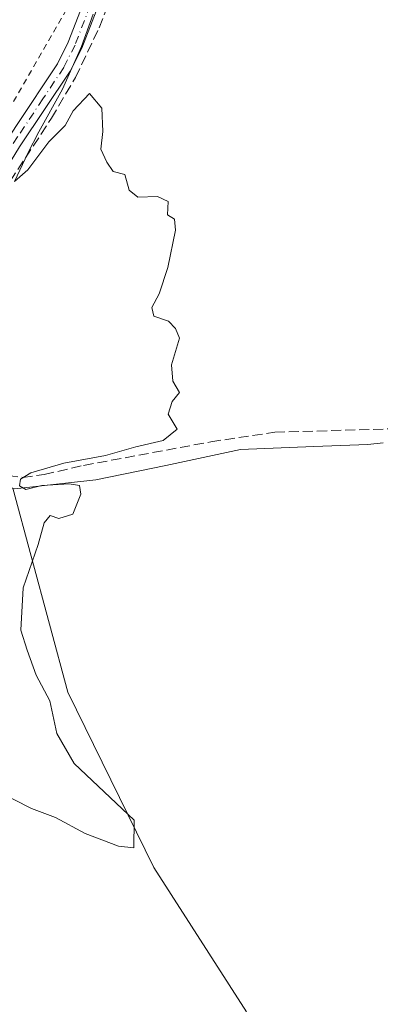
# Model space of a CAD drawing. Units: metres. Extents: x 608698 to 612186, y 4648292 to 4650673.
# Drawn here: x 608812 to 608872, y 4649438 to 4649600 of the extents above; entities that cross this region are included whole.
import ezdxf

# ---------------------------------------------------------------- set-up
doc = ezdxf.new("R2010")
doc.units = ezdxf.units.M
doc.header["$MEASUREMENT"] = 0
for name, pattern in [('DGN Style 2', [1.6480167562047852, 0.988810053722871, -0.6592067024819142]), ('DGN Style 3', [2.307223458686699, 1.648016756204785, -0.6592067024819142]), ('DGN Style 4', [2.6384748266838614, 1.318413404963828, -0.6592067024819142, 0.001648016756204785, -0.6592067024819142])]:
    doc.linetypes.add(name, pattern=pattern)
for name, color, linetype, lineweight in [('Alambrada', 7, 'DGN Style 2', 0), ('Corriente artificial lineal', 4, 'DGN Style 3', 13), ('Cultivos herbáceos CxS', 92, 'Continuous', 0), ('Cultivos leñosos CxS', 92, 'Continuous', 0), ('Curva de nivel normal', 30, 'Continuous', 0), ('Municipio', 91, 'Continuous', 13), ('Municipio CxS', 4, 'Continuous', 0), ('Pista no pavimentada Cxs', 111, 'Continuous', 0), ('Pista no pavimentada eje', 91, 'DGN Style 4', 0)]:
    doc.layers.add(name, color=color, linetype=linetype, lineweight=lineweight)

# ---------------------------------------------------------------- blocks, each defined once
blk = doc.blocks.new('*U20')
at = {"layer": 'Cultivos herbáceos CxS', "color": 92, "linetype": 'Continuous', "lineweight": 0}
blk.add_polyline3d([(608849.6983000003, 4649437.0847, 359.0950000000012), (608834.4326999999, 4649460.804500001, 359.8496000000014), (608820.2969000004, 4649489.6371, 359.8488999999972), (608811.2565000001, 4649523.158700001, 360.4416999999958), (608808.7094000002, 4649523.571900001, 360.4992000000057), (608800.4994999999, 4649524.921700001, 360.6306999999942), (608791.3400999998, 4649525.181700001, 360.7382000000071), (608786.6401000004, 4649524.792099999, 360.852899999998), (608784.2401000002, 4649524.222100001, 360.9533999999985), (608782.6003000002, 4649523.411699999, 360.980899999995), (608773.8705000002, 4649520.631899999, 361.3800000000047), (608771.7834999999, 4649520.5175, 361.4674999999988), (608772.5294000005, 4649519.1545, 361.3776999999973), (608753.1687000003, 4649509.053300001, 362.7195000000065), (608740.5412999997, 4649490.534299999, 362.3499000000011), (608730.4397999998, 4649477.0659, 362.2032000000036), (608717.8129000004, 4649470.331499999, 362.7597999999998), (608715.3361000001, 4649470.331499999, 362.8430999999982), (608713.2041999997, 4649609.9451, 364.9282999999996)], dxfattribs=at)

msp = doc.modelspace()

# ---------------------------------------------------------------- linework, layer by layer
at = {"layer": 'Alambrada', "color": 7, "linetype": 'DGN Style 2', "lineweight": 0}
msp.add_polyline3d([(608805.4301000005, 4649575.8201, 361.4107999999979), (608809.6901000004, 4649583.8301, 361.6842999999935), (608823.4200999998, 4649607.6501, 361.2850000000035), (608830.1700999998, 4649627.800100001, 362.4483999999939), (608822.6001000004, 4649631.120100001, 362.5573000000004), (608816.5900999998, 4649633.0101, 364.0540000000037), (608805.4600999998, 4649635.7601, 363.4499999999971), (608787.2100999998, 4649639.940099999, 363.1646000000038), (608762.2801000001, 4649643.460100001, 363.6000000000058), (608741.5900999998, 4649647.280099999, 363.9447999999975), (608738.5301000001, 4649647.850099999, 364.091499999995), (608732.5701000001, 4649648.960100001, 365.0298000000039), (608732.0500999996, 4649643.9001, 365.2158000000054), (608726.8501000004, 4649628.4301, 364.320000000007), (608714.5401, 4649604.470100001, 364.3279999999941), (608713.3243000006, 4649602.088300001, 364.3157999999967)], dxfattribs=at)
at = {"layer": 'Corriente artificial lineal', "color": 4, "linetype": 'DGN Style 3', "lineweight": 13}
for points in [[(608788.8501000004, 4649526.0601, 360.792300000001), (608791.1601, 4649535.0701, 360.9532999999938), (608792.8501000004, 4649539.7601, 360.9195000000037), (608804.4600999998, 4649563.950099999, 360.9318000000058), (608817.6001000004, 4649583.940099999, 360.6585000000051), (608821.5401, 4649590.6501, 360.5883999999933), (608825.4301000005, 4649598.8201, 360.3681999999972), (608830.9101, 4649612.780099999, 360.1849999999977), (608833.6501000002, 4649618.780099999, 360.0432000000001), (608835.1401000004, 4649620.2501, 359.9532999999938), (608840.6901000004, 4649623.8301, 359.3657999999996), (608842.6801000005, 4649623.780099999, 359.2522999999928), (608844.5701000001, 4649623.390100001, 359.2712999999931), (608848.1401000004, 4649621.550100001, 359.3215000000055), (608849.4600999998, 4649619.5601, 359.2295000000013), (608850.3101000005, 4649617.4101, 359.1950999999972), (608851.5000999998, 4649610.420100001, 359.3361000000005), (608852.3101000005, 4649608.860099999, 359.2323000000033), (608854.0701000001, 4649608.6601, 359.084600000002), (608859.5401, 4649609.0801, 358.7480999999971), (608867.6101000002, 4649608.420100001, 358.4625999999989), (608881.1300999997, 4649604.610099999, 358.7494000000006)], [(608788.8501000004, 4649526.0601, 360.792300000001), (608798.2401000002, 4649527.7301, 360.6371999999974), (608801.0000999998, 4649527.4901, 360.5583000000042), (608808.1401000004, 4649525.4801, 360.4063000000024), (608812.8701, 4649524.9301, 360.3196999999927), (608816.4001000002, 4649525.390100001, 360.2265000000043), (608822.9001000002, 4649526.890100001, 360.0418000000063), (608843.8501000004, 4649530.770099999, 359.9026000000013), (608854.3800999997, 4649532.350099999, 359.6291000000056), (608886.1700999998, 4649533.2601, 359.639599999995), (608895.8201000001, 4649534.520099999, 359.3171000000002), (608907.7100999998, 4649537.8301, 359.3831999999966), (608912.1700999998, 4649537.970100001, 359.4811000000045), (608915.2200999996, 4649538.550100001, 359.5997999999963), (608917.5301000001, 4649540.210100001, 359.6098000000056), (608920.1300999997, 4649541.380100001, 359.6021000000038), (608924.0701000001, 4649542.630100001, 359.6042000000016), (608932.9700999996, 4649544.7301, 359.5666999999958), (608944.3101000005, 4649551.130100001, 359.4397999999928), (608958.5201000003, 4649558.4001, 359.2461000000039), (608962.2100999998, 4649559.390100001, 359.061400000006), (608966.1101000002, 4649559.5601, 358.8990999999951), (608974.9401000004, 4649558.880100001, 358.5187000000006)]]:
    msp.add_polyline3d(points, dxfattribs=at)
at = {"layer": 'Cultivos herbáceos CxS', "color": 92, "linetype": 'Continuous', "lineweight": 0}
msp.add_polyline3d([(608849.6983000003, 4649437.0847, 359.0950000000012), (608834.4326999999, 4649460.804500001, 359.8496000000014), (608820.2969000004, 4649489.6371, 359.8488999999972), (608811.2565000001, 4649523.158700001, 360.4416999999958), (608808.7094000002, 4649523.571900001, 360.4992000000057), (608800.4994999999, 4649524.921700001, 360.6306999999942), (608791.3400999998, 4649525.181700001, 360.7382000000071), (608786.6401000004, 4649524.792099999, 360.852899999998), (608784.2401000002, 4649524.222100001, 360.9533999999985), (608782.6003000002, 4649523.411699999, 360.980899999995), (608773.8705000002, 4649520.631899999, 361.3800000000047), (608771.7834999999, 4649520.5175, 361.4674999999988), (608772.5294000005, 4649519.1545, 361.3776999999973), (608753.1687000003, 4649509.053300001, 362.7195000000065), (608740.5412999997, 4649490.534299999, 362.3499000000011), (608730.4397999998, 4649477.0659, 362.2032000000036), (608717.8129000004, 4649470.331499999, 362.7597999999998), (608715.3361000001, 4649470.331499999, 362.8430999999982)], dxfattribs=at)
at = {"layer": 'Cultivos leñosos CxS', "color": 92, "linetype": 'Continuous', "lineweight": 0}
for points in [[(608715.9814999999, 4649428.065400001, 360.8705000000046), (608715.3361000001, 4649470.331499999, 362.8430999999982), (608717.8129000004, 4649470.331499999, 362.7597999999998), (608730.4397999998, 4649477.0659, 362.2032000000036), (608740.5412999997, 4649490.534299999, 362.3499000000011), (608753.1687000003, 4649509.053300001, 362.7195000000065), (608772.5294000005, 4649519.1545, 361.3776999999973), (608771.7834999999, 4649520.5175, 361.4674999999988), (608773.8705000002, 4649520.631899999, 361.3800000000047), (608782.6003000002, 4649523.411699999, 360.980899999995), (608784.2401000002, 4649524.222100001, 360.9533999999985), (608786.6401000004, 4649524.792099999, 360.852899999998), (608791.3400999998, 4649525.181700001, 360.7382000000071), (608800.4994999999, 4649524.921700001, 360.6306999999942), (608808.7094000002, 4649523.571900001, 360.4992000000057), (608811.2565000001, 4649523.158700001, 360.4416999999958), (608820.2969000004, 4649489.6371, 359.8488999999972), (608834.4326999999, 4649460.804500001, 359.8496000000014), (608849.6983000003, 4649437.0847, 359.0950000000012)], [(608849.6983000003, 4649437.0847, 359.0950000000012), (608834.4326999999, 4649460.804500001, 359.8496000000014), (608820.2969000004, 4649489.6371, 359.8488999999972), (608811.2565000001, 4649523.158700001, 360.4416999999958), (608808.7094000002, 4649523.571900001, 360.4992000000057), (608800.4994999999, 4649524.921700001, 360.6306999999942), (608791.3400999998, 4649525.181700001, 360.7382000000071), (608786.6401000004, 4649524.792099999, 360.852899999998), (608784.2401000002, 4649524.222100001, 360.9533999999985), (608782.6003000002, 4649523.411699999, 360.980899999995), (608773.8705000002, 4649520.631899999, 361.3800000000047), (608771.7834999999, 4649520.5175, 361.4674999999988), (608772.5294000005, 4649519.1545, 361.3776999999973), (608753.1687000003, 4649509.053300001, 362.7195000000065), (608740.5412999997, 4649490.534299999, 362.3499000000011), (608730.4397999998, 4649477.0659, 362.2032000000036), (608717.8129000004, 4649470.331499999, 362.7597999999998), (608715.3361000001, 4649470.331499999, 362.8430999999982)]]:
    msp.add_polyline3d(points, dxfattribs=at)
at = {"layer": 'Curva de nivel normal', "color": 30, "linetype": 'Continuous', "lineweight": 0, "elevation": 360, "flags": 128}
msp.add_lwpolyline([(608808.5800000001, 4649473.390100001), (608814.3399999999, 4649470.520099999), (608818.2800000003, 4649469.0101), (608823.1399999997, 4649466.4001), (608828.6100000005, 4649464.290100001), (608831.1500000004, 4649464.050100001), (608831.1900000004, 4649468.590100001), (608821.3499999996, 4649477.920100001), (608818.4900000002, 4649482.840100001), (608817.3099999996, 4649488.1801), (608815.0899999999, 4649492.440099999), (608813.5999999996, 4649496.5001), (608812.54, 4649499.800100001), (608812.9600000001, 4649506.7501), (608815.4199999999, 4649513.9001), (608816.4199999999, 4649517.4301), (608817.3799999999, 4649518.670100001), (608818.8300000001, 4649518.1801), (608821.1299999999, 4649518.860099999), (608822.4600000001, 4649522.140100001), (608822.2300000006, 4649523.5801), (608820.5199999996, 4649523.850099999), (608816, 4649523.5801), (608813.3899999997, 4649522.950099999), (608812.3200000003, 4649523.540100001), (608812.4900000002, 4649524.6501), (608814.2000000002, 4649525.6501), (608819.6399999997, 4649527.2501), (608826.4800000006, 4649528.540100001), (608831.4699999997, 4649529.920100001), (608836, 4649530.970100001), (608838.2999999998, 4649532.860099999), (608836.8099999996, 4649535.340100001), (608837.4699999997, 4649537.420100001), (608838.6900000004, 4649538.890100001), (608837.5999999996, 4649540.7501), (608837.3399999999, 4649543.420100001), (608838.6900000004, 4649547.8301), (608838.0300000003, 4649549.420100001), (608836.8600000005, 4649550.5801), (608834.4400000004, 4649551.420100001), (608834.1100000005, 4649552.8301), (608835.3399999999, 4649555.0801), (608836.7599999999, 4649559.420100001), (608838.04, 4649565.530099999), (608837.8300000001, 4649567.370100001), (608836.6799999997, 4649568.0601), (608836.8300000001, 4649570.290100001), (608835.0300000003, 4649571.0701), (608831.8399999999, 4649570.970100001), (608830.4000000004, 4649572.110099999), (608829.6699999999, 4649574.720100001), (608827.7400000002, 4649575.200099999), (608826.6900000004, 4649576.7401), (608825.7400000002, 4649578.870100001), (608826.0499999998, 4649581.7601), (608825.9100000003, 4649585.620100001), (608823.8700000001, 4649588.030099999), (608821.1699999999, 4649585.190099999), (608819.8499999996, 4649582.7401), (608817.1799999997, 4649580.0701), (608813.6900000004, 4649575.4901), (608811.5099999999, 4649573.5601), (608813.7199999997, 4649578.220100001), (608815.5499999998, 4649581.7401), (608819.4199999999, 4649588.7401), (608822.54, 4649595.7401), (608824.4800000006, 4649601.0701)], dxfattribs=at)
at = {"layer": 'Municipio', "color": 91, "linetype": 'Continuous', "lineweight": 13, "flags": 128}
msp.add_lwpolyline([(608872.1850000002, 4649530.625999998), (608869.6700000016, 4649530.348999998), (608860.7740000007, 4649529.975999998), (608848.7010000021, 4649529.514000002), (608836.4119999997, 4649526.887), (608824.8830000015, 4649524.535000001), (608819.4450000009, 4649523.918000001), (608811.5570000005, 4649523.022000002), (608808.5430000002, 4649523.517999998), (608800.3300000017, 4649524.87), (608791.168, 4649525.123999998), (608786.4700000014, 4649524.739999998), (608784.0630000005, 4649524.165), (608782.4250000019, 4649523.357999997), (608773.7020000016, 4649520.576000002), (608769.1280000011, 4649520.322000002), (608761.4530000016, 4649522.649000002), (608748.6150000002, 4649529.023000002), (608734.9840000013, 4649530.168999999), (608730.1500000015, 4649530.773000002), (608719.1770000005, 4649532.143), (608714.3880765302, 4649532.414794191)], dxfattribs=at)
msp.add_lwpolyline([(608872.1850000002, 4649530.625999998), (608869.6700000016, 4649530.348999998), (608860.7740000007, 4649529.975999998), (608848.7010000021, 4649529.514000002), (608836.4119999997, 4649526.887), (608824.8830000015, 4649524.535000001), (608819.4450000009, 4649523.918000001), (608811.5570000005, 4649523.022000002), (608808.5430000002, 4649523.517999998), (608800.3300000017, 4649524.87), (608791.168, 4649525.123999998), (608786.4700000014, 4649524.739999998), (608784.0630000005, 4649524.165), (608782.4250000019, 4649523.357999997), (608773.7020000016, 4649520.576000002), (608769.1280000011, 4649520.322000002), (608761.4530000016, 4649522.649000002), (608748.6150000002, 4649529.023000002), (608734.9840000013, 4649530.168999999), (608730.1500000015, 4649530.773000002), (608719.1770000005, 4649532.143), (608714.3880765302, 4649532.414794191)], dxfattribs=at)
at = {"layer": 'Municipio CxS', "color": 4, "linetype": 'Continuous', "lineweight": 0, "flags": 128}
for points in [[(608872.1849999995, 4649530.625999999), (608869.670000001, 4649530.348999999), (608860.7740000001, 4649529.976), (608848.7009999994, 4649529.514000001), (608836.4119999991, 4649526.887000001), (608824.883000001, 4649524.535), (608819.4450000003, 4649523.918), (608811.5569999999, 4649523.022000001), (608808.5429999996, 4649523.517999999), (608800.329999999, 4649524.869999999), (608791.1679999994, 4649525.124), (608786.4700000009, 4649524.739999999), (608784.0629999998, 4649524.164999999), (608782.4249999991, 4649523.357999999), (608773.7019999988, 4649520.576), (608769.1280000005, 4649520.322000001), (608761.4529999989, 4649522.649000001), (608748.6149999998, 4649529.023000001), (608734.9840000008, 4649530.169), (608730.150000001, 4649530.773000001), (608719.1769999999, 4649532.142999999), (608714.3880765274, 4649532.414794191), (608697.8000008004, 4650618.75998351)], [(608733.1200007985, 4648305.669983538), (608714.3880765274, 4649532.414794191), (608719.1769999999, 4649532.142999999), (608730.150000001, 4649530.773000001), (608734.9840000008, 4649530.169), (608748.6149999998, 4649529.023000001), (608761.4529999989, 4649522.649000001), (608769.1280000005, 4649520.322000001), (608773.7019999988, 4649520.576), (608782.4249999991, 4649523.357999999), (608784.0629999998, 4649524.164999999), (608786.4700000009, 4649524.739999999), (608791.1679999994, 4649525.124), (608800.329999999, 4649524.869999999), (608808.5429999996, 4649523.517999999), (608811.5569999999, 4649523.022000001), (608819.4450000003, 4649523.918), (608824.883000001, 4649524.535), (608836.4119999991, 4649526.887000001), (608848.7009999994, 4649529.514000001), (608860.7740000001, 4649529.976), (608869.670000001, 4649530.348999999), (608872.1849999995, 4649530.625999999)]]:
    msp.add_lwpolyline(points, dxfattribs=at)
at = {"layer": 'Pista no pavimentada Cxs', "color": 111, "linetype": 'Continuous', "lineweight": 0}
for points in [[(608874.4700999996, 4649683.770099999, 362.2458999999944), (608870.7500999998, 4649677.630100001, 362.8467999999993), (608867.2901, 4649670.710100001, 362.8990999999951), (608862.8701, 4649660.5801, 362.1950999999972), (608852.8800999997, 4649637.890100001, 360.3056999999972), (608850.4501, 4649634.7501, 360.727899999998), (608838.7600999996, 4649625.3201, 360.1370000000024), (608836.2701000003, 4649622.960100001, 359.959799999997), (608833.8501000004, 4649620.200099999, 360.1860000000015), (608833.0500999996, 4649618.9901, 360.0467999999965), (608831.1101000002, 4649616.020099999, 360.6460999999982), (608827.6901000004, 4649608.6801, 360.4483000000037), (608822.5900999998, 4649595.4801, 360.4358000000066), (608820.6801000005, 4649591.690099999, 361.0559000000067), (608812.3501000004, 4649579.2301, 360.8338999999978), (608803.2901, 4649564.5001, 360.8803000000044), (608799.1700999998, 4649557.050100001, 360.8968000000023), (608788.9901000002, 4649532.720100001, 362.2258000000002), (608785.8800999997, 4649526.200099999, 362.7476000000024), (608782.0701000001, 4649520.7501, 362.113400000002), (608778.4401000004, 4649518.720100001, 362.5982999999979), (608775.3601000002, 4649517.530099999, 362.7437000000064)], [(608720.8598999997, 4649475.313100001, 363.7703000000038), (608722.4700999996, 4649475.970100001, 364.2427000000025), (608726.5100999996, 4649479.0001, 364.2712000000029), (608730.1101000002, 4649482.4301, 363.8727999999974), (608736.7001, 4649490.050100001, 363.5908000000054), (608749.8400999998, 4649507.3101, 363.7223999999987), (608758.3800999997, 4649515.620100001, 364.1729999999953), (608762.7401000002, 4649517.590100001, 363.3191999999981), (608768.9200999998, 4649518.420100001, 364.5397999999986), (608773.6001000004, 4649519.440099999, 364.647299999997), (608777.4001000002, 4649520.9101, 364.4403000000021), (608780.4101, 4649522.590100001, 363.5421000000061), (608783.3901000004, 4649526.610099999, 364.0633999999991), (608786.7600999996, 4649533.6501, 363.3616000000038), (608796.9901000002, 4649558.110099999, 361.3861999999936), (608801.2001, 4649565.720100001, 361.5669999999955), (608806.2801000001, 4649574.0001, 361.1987999999984), (608807.1201, 4649575.360099999, 361.0216999999975), (608809.0401, 4649578.5001, 361.0273000000016), (608811.7301000003, 4649582.5701, 361.0647000000026), (608818.5800999999, 4649592.9101, 362.0641000000033), (608820.3701, 4649596.460100001, 361.2434000000067), (608825.4600999998, 4649609.620100001, 361.5944000000018)], [(608811.7301000003, 4649582.5701, 361.0647000000026), (608818.5800999999, 4649592.9101, 362.0641000000033), (608820.3701, 4649596.460100001, 361.2434000000067), (608825.4600999998, 4649609.620100001, 361.5944000000018)], [(608827.6901000004, 4649608.6801, 360.4483000000037), (608822.5900999998, 4649595.4801, 360.4358000000066), (608820.6801000005, 4649591.690099999, 361.0559000000067), (608812.3501000004, 4649579.2301, 360.8338999999978)]]:
    msp.add_polyline3d(points, dxfattribs=at)
at = {"layer": 'Pista no pavimentada eje', "color": 91, "linetype": 'DGN Style 4', "lineweight": 0}
msp.add_polyline3d([(608824.0301000001, 4649602.5701, 360.6042000000016), (608821.4801000003, 4649595.970100001, 360.8334999999934), (608819.6300999997, 4649592.300100001, 361.5902999999962), (608816.2050999999, 4649587.130100001, 361.123900000006), (608812.0401, 4649580.9001, 360.9351000000024), (608810.5774999997, 4649578.672499999, 360.9333000000042), (608809.7351000002, 4649577.295100001, 360.901199999993), (608809.3151000004, 4649576.6151, 360.8942999999999), (608804.7851, 4649569.2501, 361.1830999999947), (608802.2451, 4649565.110099999, 361.1282000000065), (608798.0800999999, 4649557.5801, 361.0589000000036), (608787.8750999998, 4649533.1851, 362.7612999999984), (608786.3201000001, 4649529.925100001, 362.8147000000026), (608784.6350999996, 4649526.405099999, 363.3549000000057), (608782.7301000003, 4649523.6801, 362.747000000003), (608781.2401000002, 4649521.670100001, 362.7209000000003), (608777.9200999998, 4649519.815099999, 363.4513000000007), (608774.4801000003, 4649518.485099999, 363.7186999999976), (608773.5433, 4649517.840100001, 363.6542000000045)], dxfattribs=at)

# ---------------------------------------------------------------- block references
at = {"layer": 'Cultivos herbáceos CxS', "color": 92, "linetype": 'Continuous', "lineweight": 0}
msp.add_blockref('*U20', (0, 0), dxfattribs=at)

doc.saveas('drawing.dxf')
